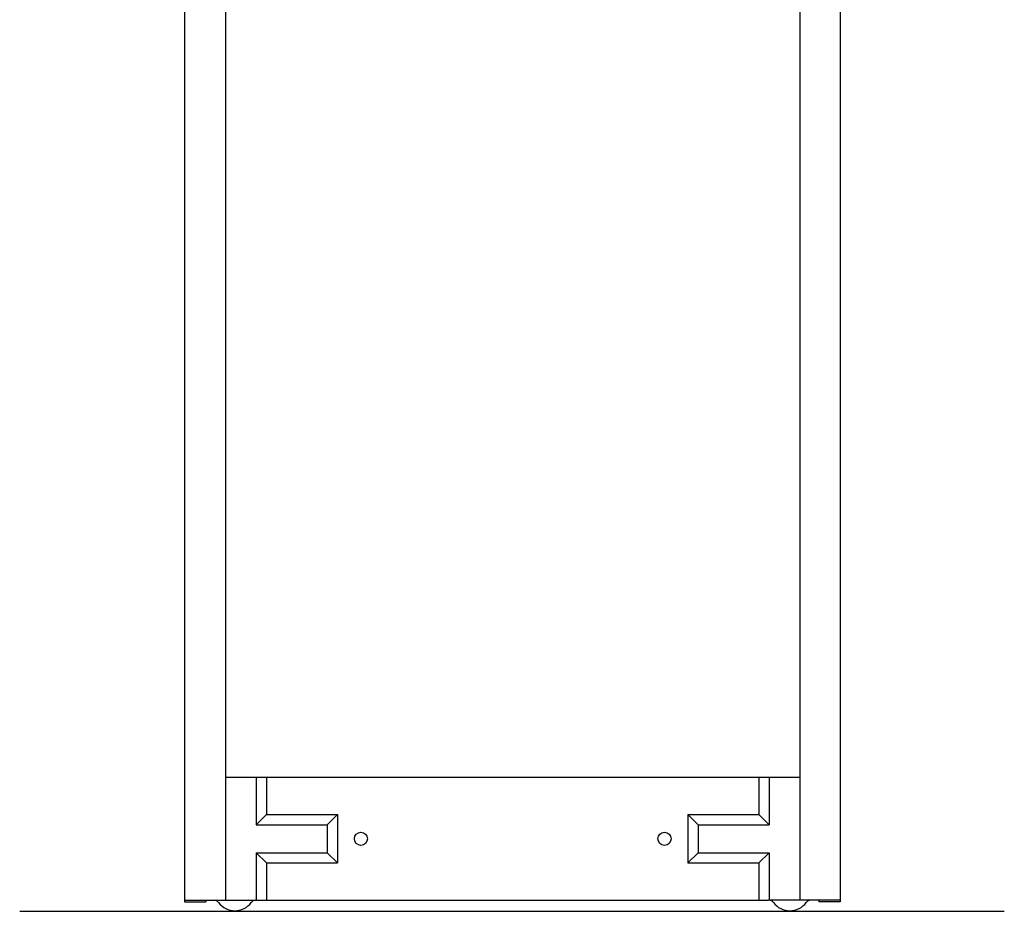
# Model space of a CAD drawing. Units: inches. Extents: x 8.1 to 14.1, y 2.6 to 13.4.
# Drawn here: x 8.1 to 14.1, y 2.6 to 8 of the extents above; entities that cross this region are included whole.
import ezdxf

# ---------------------------------------------------------------- set-up
doc = ezdxf.new("R2010")
doc.units = ezdxf.units.IN
doc.header["$MEASUREMENT"] = 0
doc.layers.add('DV1_Default', color=7, linetype='Continuous')
doc.layers.add('DV1_MDS_Layer_50', color=7, linetype='Continuous')

# ---------------------------------------------------------------- blocks, each defined once
blk = doc.blocks.new('SE')
at = {"layer": 'DV1_Default', "color": 7, "linetype": 'Continuous'}
for p, q in [((9.3309, 12.3485), (9.3309, 2.6442)), ((12.8309, 12.3485), (12.8309, 2.6442)), ((9.3309, 3.3942), (12.8309, 3.3942)), ((9.5184, 3.3942), (9.5184, 3.1042)), ((9.5809, 3.3942), (9.5809, 3.1667)), ((12.5809, 3.3942), (12.5809, 3.1667)), ((12.6434, 3.3942), (12.6434, 3.104)), ((9.5807, 3.1667), (9.5184, 3.1042)), ((9.5807, 3.1667), (10.0138, 3.1667)), ((9.9508, 3.1042), (10.0138, 3.1667)), ((10.0134, 3.1667), (10.0134, 2.8717)), ((12.1482, 3.1667), (12.5809, 3.1667)), ((12.2108, 3.1042), (12.1482, 3.1667)), ((12.1484, 3.1667), (12.1484, 2.8717)), ((12.5808, 3.1667), (12.6434, 3.104)), ((9.5184, 3.1042), (9.9509, 3.1042)), ((9.5184, 3.1042), (9.9509, 3.1042)), ((9.9509, 3.1043), (9.9509, 2.9342)), ((12.2108, 3.1042), (12.6434, 3.1042)), ((12.2108, 3.1042), (12.6434, 3.1042)), ((12.2109, 3.1042), (12.2109, 2.9342)), ((9.5184, 2.9342), (9.5184, 2.6442)), ((9.5184, 2.9342), (9.9511, 2.9342)), ((9.5184, 2.9336), (9.5809, 2.8721)), ((9.9509, 2.9344), (10.0133, 2.8717)), ((12.2109, 2.9345), (12.1482, 2.8717)), ((12.2106, 2.9342), (12.6434, 2.9342)), ((12.581, 2.8717), (12.6434, 2.9342)), ((12.6434, 2.9342), (12.6434, 2.6442)), ((9.5809, 2.8721), (9.5809, 2.6442)), ((9.5809, 2.8717), (10.0134, 2.8717)), ((12.1482, 2.8717), (12.581, 2.8717)), ((12.5809, 2.8717), (12.5809, 2.6442)), ((8.0765, 2.5773), (14.0765, 2.5773))]:
    blk.add_line(p, q, dxfattribs=at)
for centre in [(10.1559, 3.0192), (10.1559, 3.0192), (12.0059, 3.0192)]:
    blk.add_circle(centre, 0.04, dxfattribs=at)
at = {"layer": 'DV1_MDS_Layer_50', "color": 7, "linetype": 'Continuous'}
for p, q in [((9.0809, 12.3485), (9.0809, 2.6353)), ((13.0766, 12.3485), (13.0766, 2.6353)), ((9.0809, 2.6442), (9.5185, 2.6442)), ((9.2115, 2.6442), (9.2115, 2.6353)), ((9.5141, 2.6442), (12.639, 2.6442)), ((11.6283, 2.6442), (11.7333, 2.6442)), ((11.8414, 2.6442), (11.9464, 2.6442)), ((13.0766, 2.6442), (12.639, 2.6442)), ((12.946, 2.6442), (12.946, 2.6353)), ((9.0809, 2.6353), (9.2115, 2.6353)), ((13.0766, 2.6353), (12.946, 2.6353))]:
    blk.add_line(p, q, dxfattribs=at)
for centre, radius, start, end in [((9.2616, 2.6112), 0.033, 36.63921, 90), ((9.5141, 2.6112), 0.033, 90.00001, 143.36078), ((12.6435, 2.6112), 0.033, 36.63921, 90), ((12.8959, 2.6112), 0.033, 90.00001, 143.36078), ((9.3879, 2.7051), 0.1243, 216.63921, 323.36081), ((12.7697, 2.7051), 0.1243, 216.63921, 323.36081)]:
    blk.add_arc(centre, radius, start, end, dxfattribs=at)

msp = doc.modelspace()

# ---------------------------------------------------------------- block references
msp.add_blockref('SE', (0, 0))

doc.saveas('drawing.dxf')
